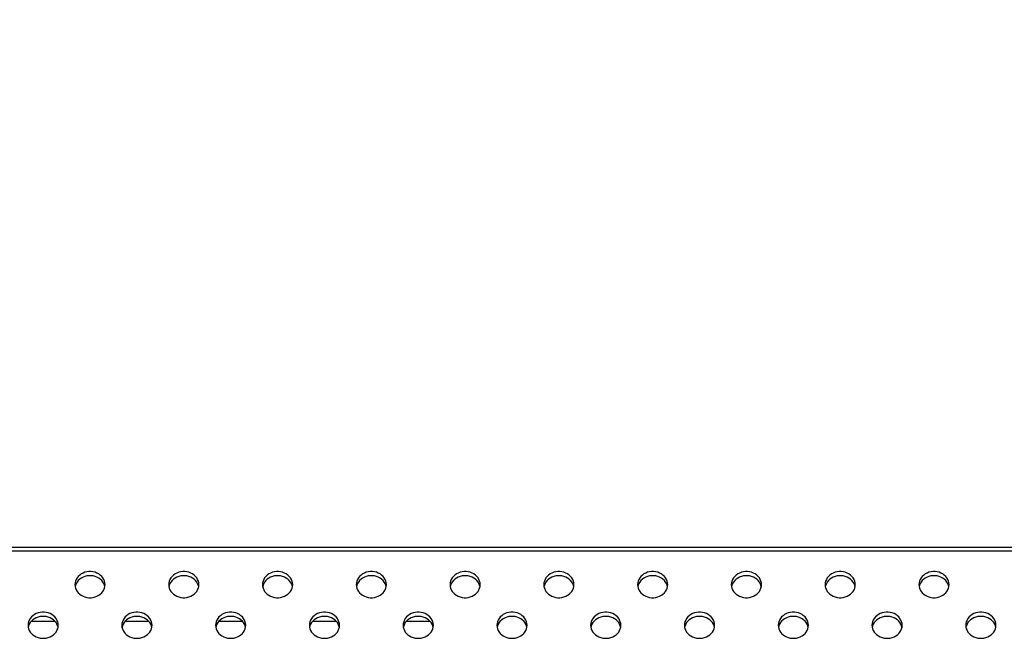
# Model space of a CAD drawing. Units: millimetres. Extents: x 0 to 1427, y 0 to 841.
# Drawn here: x 409 to 433, y 566 to 581 of the extents above; entities that cross this region are included whole.
import ezdxf

# ---------------------------------------------------------------- set-up
doc = ezdxf.new("R2010")
doc.units = ezdxf.units.MM
doc.header["$LTSCALE"] = 78.474
doc.layers.get('0').update_dxf_attribs({"linetype": 'CONTINUOUS'})
for name, color, linetype in [('0_84WS70_TOTAL_ASSDXF_DIMENSION', 7, 'CONTINUOUS'), ('MCK67544701_DXF_CONTINUOUS_LINE', 7, 'CONTINUOUS'), ('MCQ62036941_DXF_CONTINUOUS_LINE', 7, 'CONTINUOUS')]:
    doc.layers.add(name, color=color, linetype=linetype)
doc.styles.get("Standard").update_dxf_attribs({"font": 'txt', "width": 0.8})
doc.dimstyles.new('DIMSTYLE_1', dxfattribs={"dimtxt": 8, "dimasz": 5, "dimexe": 0.7, "dimexo": 0, "dimgap": 2, "dimtad": 1, "dimlfac": 4, "dimdsep": 46, "dimtxsty": 'Standard', "dimblk": 'OPEN', "dimblk1": 'OPEN', "dimblk2": 'OPEN', "dimcen": 0.09, "dimadec": 0, "dimazin": 0, "dimtp": 0.01, "dimtm": 0.01, "dimtfac": 1, "dimtofl": 0, "dimtmove": 0, "dimatfit": 3, "dimldrblk": 'OPEN', "dimfxl": 1, "dimtolj": 1, "dimarcsym": 0})

# ---------------------------------------------------------------- blocks, each defined once
blk = doc.blocks.new('_OPEN')
at = {"color": 0, "linetype": 'ByBlock'}
for p, q in [((0, 0), (-1, 0.2)), ((-1, -0.2), (0, 0)), ((-1, 0), (0, 0))]:
    blk.add_line(p, q, dxfattribs=at)
blk = doc.blocks.new('*D27')
at = {"layer": '0_84WS70_TOTAL_ASSDXF_DIMENSION', "color": 20, "linetype": 'Continuous', "true_color": 0xf23030}
for p, q in [((441.213, 566.6), (441.213, 586.652)), ((401.038, 585.952), (421.125, 585.952)), ((441.213, 585.952), (421.125, 585.952))]:
    blk.add_line(p, q, dxfattribs=at)
at = {"layer": '0_84WS70_TOTAL_ASSDXF_DIMENSION', "color": 20, "linetype": 'Continuous', "true_color": 0xf23030, "xscale": 5, "yscale": 5, "zscale": 5, "rotation": 180}
blk.add_blockref('_OPEN', (401.038, 585.952), dxfattribs=at)
at = {"layer": '0_84WS70_TOTAL_ASSDXF_DIMENSION', "color": 20, "linetype": 'Continuous', "true_color": 0xf23030, "xscale": 5, "yscale": 5, "zscale": 5}
blk.add_blockref('_OPEN', (441.213, 585.952), dxfattribs=at)
at = {"layer": '0_84WS70_TOTAL_ASSDXF_DIMENSION', "color": 20, "linetype": 'Continuous', "true_color": 0xf23030, "insert": (421.125, 595.952), "char_height": 8, "width": 32, "attachment_point": 2, "line_spacing_factor": 0.9}
blk.add_mtext('160.7', dxfattribs=at)

msp = doc.modelspace()

# ---------------------------------------------------------------- linework, layer by layer
at = {"layer": 'MCK67544701_DXF_CONTINUOUS_LINE', "color": 7, "linetype": 'Continuous'}
for p, q in [((345.8282, 568.477), (443.7377, 568.477)), ((443.7127, 568.377), (345.8561, 568.377)), ((410.4886, 567.5588), (410.4803, 567.5241)), ((410.5052, 567.5992), (410.4886, 567.5588)), ((411.1867, 567.5588), (411.1702, 567.5992)), ((411.1951, 567.5241), (411.1867, 567.5588)), ((412.7386, 567.5588), (412.7303, 567.5241)), ((412.7552, 567.5992), (412.7386, 567.5588)), ((413.4367, 567.5588), (413.4202, 567.5992)), ((413.4451, 567.5241), (413.4367, 567.5588)), ((414.9886, 567.5588), (414.9803, 567.5241)), ((415.0052, 567.5992), (414.9886, 567.5588)), ((415.6867, 567.5588), (415.6702, 567.5992)), ((415.6951, 567.5241), (415.6867, 567.5588)), ((417.2386, 567.5588), (417.2303, 567.5241)), ((417.2552, 567.5992), (417.2386, 567.5588)), ((417.9367, 567.5588), (417.9202, 567.5992)), ((417.9451, 567.5241), (417.9367, 567.5588)), ((419.4886, 567.5588), (419.4803, 567.5241)), ((419.5052, 567.5992), (419.4886, 567.5588)), ((420.1867, 567.5588), (420.1702, 567.5992)), ((420.1951, 567.5241), (420.1867, 567.5588)), ((421.7386, 567.5588), (421.7303, 567.5241)), ((421.7552, 567.5992), (421.7386, 567.5588)), ((422.4367, 567.5588), (422.4202, 567.5992)), ((422.4451, 567.5241), (422.4367, 567.5588)), ((423.9886, 567.5588), (423.9803, 567.5241)), ((424.0052, 567.5992), (423.9886, 567.5588)), ((424.6867, 567.5588), (424.6702, 567.5992)), ((424.6951, 567.5241), (424.6867, 567.5588)), ((426.2386, 567.5588), (426.2303, 567.5241)), ((426.2552, 567.5992), (426.2386, 567.5588)), ((426.9367, 567.5588), (426.9202, 567.5992)), ((426.9451, 567.5241), (426.9367, 567.5588)), ((428.4886, 567.5588), (428.4803, 567.5241)), ((428.5052, 567.5992), (428.4886, 567.5588)), ((429.1867, 567.5588), (429.1702, 567.5992)), ((429.1951, 567.5241), (429.1867, 567.5588)), ((430.7386, 567.5588), (430.7303, 567.5241)), ((430.7552, 567.5992), (430.7386, 567.5588)), ((431.4367, 567.5588), (431.4202, 567.5992)), ((431.4451, 567.5241), (431.4367, 567.5588)), ((409.3636, 566.5845), (409.3553, 566.5498)), ((409.3802, 566.6249), (409.3636, 566.5845)), ((410.0617, 566.5845), (410.0452, 566.6249)), ((410.0701, 566.5498), (410.0617, 566.5845)), ((411.6136, 566.5845), (411.6053, 566.5498)), ((411.6302, 566.6249), (411.6136, 566.5845)), ((412.3117, 566.5845), (412.2952, 566.6249)), ((412.3201, 566.5498), (412.3117, 566.5845)), ((413.8636, 566.5845), (413.8553, 566.5498)), ((413.8802, 566.6249), (413.8636, 566.5845)), ((414.5617, 566.5845), (414.5452, 566.6249)), ((414.5701, 566.5498), (414.5617, 566.5845)), ((416.1136, 566.5845), (416.1053, 566.5498)), ((416.1302, 566.6249), (416.1136, 566.5845)), ((416.8117, 566.5845), (416.7952, 566.6249)), ((416.8201, 566.5498), (416.8117, 566.5845)), ((418.3636, 566.5845), (418.3553, 566.5498)), ((418.3802, 566.6249), (418.3636, 566.5845)), ((419.0617, 566.5845), (419.0452, 566.6249)), ((419.0701, 566.5498), (419.0617, 566.5845)), ((420.6136, 566.5845), (420.6053, 566.5498)), ((420.6302, 566.6249), (420.6136, 566.5845)), ((421.3117, 566.5845), (421.2952, 566.6249)), ((421.3201, 566.5498), (421.3117, 566.5845)), ((422.8636, 566.5845), (422.8553, 566.5498)), ((422.8802, 566.6249), (422.8636, 566.5845)), ((423.5617, 566.5845), (423.5452, 566.6249)), ((423.5701, 566.5498), (423.5617, 566.5845)), ((425.1136, 566.5845), (425.1053, 566.5498)), ((425.1302, 566.6249), (425.1136, 566.5845)), ((425.8117, 566.5845), (425.7952, 566.6249)), ((425.8201, 566.5498), (425.8117, 566.5845)), ((427.3636, 566.5845), (427.3553, 566.5498)), ((427.3802, 566.6249), (427.3636, 566.5845)), ((428.0617, 566.5845), (428.0452, 566.6249)), ((428.0701, 566.5498), (428.0617, 566.5845)), ((429.6136, 566.5845), (429.6053, 566.5498)), ((429.6302, 566.6249), (429.6136, 566.5845)), ((430.3117, 566.5845), (430.2952, 566.6249)), ((430.3201, 566.5498), (430.3117, 566.5845)), ((431.8636, 566.5845), (431.8553, 566.5498)), ((431.8802, 566.6249), (431.8636, 566.5845)), ((432.5617, 566.5845), (432.5452, 566.6249)), ((432.5701, 566.5498), (432.5617, 566.5845))]:
    msp.add_line(p, q, dxfattribs=at)
for points in [[(411.2002, 567.5741), (411.1968, 567.6169), (411.1867, 567.6588), (411.1702, 567.6992), (411.1474, 567.7372), (411.1189, 567.7722), (411.0851, 567.8035), (411.0467, 567.8306), (411.0045, 567.8528), (410.9591, 567.8699), (410.9114, 567.8815), (410.8624, 567.8873), (410.813, 567.8873), (410.7639, 567.8815), (410.7163, 567.8699), (410.6709, 567.8528), (410.6286, 567.8306), (410.5903, 567.8035), (410.5565, 567.7722), (410.528, 567.7372), (410.5052, 567.6992), (410.4886, 567.6588), (410.4786, 567.6169), (410.4752, 567.5741)], [(411.1702, 567.5992), (411.1474, 567.6372), (411.1189, 567.6722), (411.0851, 567.7035), (411.0467, 567.7306), (411.0045, 567.7528), (410.9591, 567.7699), (410.9114, 567.7815), (410.8624, 567.7873), (410.813, 567.7873), (410.7639, 567.7815), (410.7163, 567.7699), (410.6709, 567.7528), (410.6286, 567.7306), (410.5903, 567.7035), (410.5565, 567.6722), (410.528, 567.6372), (410.5052, 567.5992)], [(413.4502, 567.5741), (413.4468, 567.6169), (413.4367, 567.6588), (413.4202, 567.6992), (413.3974, 567.7372), (413.3689, 567.7722), (413.3351, 567.8035), (413.2967, 567.8306), (413.2545, 567.8528), (413.2091, 567.8699), (413.1614, 567.8815), (413.1124, 567.8873), (413.063, 567.8873), (413.0139, 567.8815), (412.9663, 567.8699), (412.9209, 567.8528), (412.8786, 567.8306), (412.8403, 567.8035), (412.8065, 567.7722), (412.778, 567.7372), (412.7552, 567.6992), (412.7386, 567.6588), (412.7286, 567.6169), (412.7252, 567.5741)], [(413.4202, 567.5992), (413.3974, 567.6372), (413.3689, 567.6722), (413.3351, 567.7035), (413.2967, 567.7306), (413.2545, 567.7528), (413.2091, 567.7699), (413.1614, 567.7815), (413.1124, 567.7873), (413.063, 567.7873), (413.0139, 567.7815), (412.9663, 567.7699), (412.9209, 567.7528), (412.8786, 567.7306), (412.8403, 567.7035), (412.8065, 567.6722), (412.778, 567.6372), (412.7552, 567.5992)], [(415.7002, 567.5741), (415.6968, 567.6169), (415.6867, 567.6588), (415.6702, 567.6992), (415.6474, 567.7372), (415.6189, 567.7722), (415.5851, 567.8035), (415.5467, 567.8306), (415.5045, 567.8528), (415.4591, 567.8699), (415.4114, 567.8815), (415.3624, 567.8873), (415.313, 567.8873), (415.2639, 567.8815), (415.2163, 567.8699), (415.1709, 567.8528), (415.1286, 567.8306), (415.0903, 567.8035), (415.0565, 567.7722), (415.028, 567.7372), (415.0052, 567.6992), (414.9886, 567.6588), (414.9786, 567.6169), (414.9752, 567.5741)], [(415.6702, 567.5992), (415.6474, 567.6372), (415.6189, 567.6722), (415.5851, 567.7035), (415.5467, 567.7306), (415.5045, 567.7528), (415.4591, 567.7699), (415.4114, 567.7815), (415.3624, 567.7873), (415.313, 567.7873), (415.2639, 567.7815), (415.2163, 567.7699), (415.1709, 567.7528), (415.1286, 567.7306), (415.0903, 567.7035), (415.0565, 567.6722), (415.028, 567.6372), (415.0052, 567.5992)], [(417.9502, 567.5741), (417.9468, 567.6169), (417.9367, 567.6588), (417.9202, 567.6992), (417.8974, 567.7372), (417.8689, 567.7722), (417.8351, 567.8035), (417.7967, 567.8306), (417.7545, 567.8528), (417.7091, 567.8699), (417.6614, 567.8815), (417.6124, 567.8873), (417.563, 567.8873), (417.5139, 567.8815), (417.4663, 567.8699), (417.4209, 567.8528), (417.3786, 567.8306), (417.3403, 567.8035), (417.3065, 567.7722), (417.278, 567.7372), (417.2552, 567.6992), (417.2386, 567.6588), (417.2286, 567.6169), (417.2252, 567.5741)], [(417.9202, 567.5992), (417.8974, 567.6372), (417.8689, 567.6722), (417.8351, 567.7035), (417.7967, 567.7306), (417.7545, 567.7528), (417.7091, 567.7699), (417.6614, 567.7815), (417.6124, 567.7873), (417.563, 567.7873), (417.5139, 567.7815), (417.4663, 567.7699), (417.4209, 567.7528), (417.3786, 567.7306), (417.3403, 567.7035), (417.3065, 567.6722), (417.278, 567.6372), (417.2552, 567.5992)], [(420.2002, 567.5741), (420.1968, 567.6169), (420.1867, 567.6588), (420.1702, 567.6992), (420.1474, 567.7372), (420.1189, 567.7722), (420.0851, 567.8035), (420.0467, 567.8306), (420.0045, 567.8528), (419.9591, 567.8699), (419.9114, 567.8815), (419.8624, 567.8873), (419.813, 567.8873), (419.7639, 567.8815), (419.7163, 567.8699), (419.6709, 567.8528), (419.6286, 567.8306), (419.5903, 567.8035), (419.5565, 567.7722), (419.528, 567.7372), (419.5052, 567.6992), (419.4886, 567.6588), (419.4786, 567.6169), (419.4752, 567.5741)], [(420.1702, 567.5992), (420.1474, 567.6372), (420.1189, 567.6722), (420.0851, 567.7035), (420.0467, 567.7306), (420.0045, 567.7528), (419.9591, 567.7699), (419.9114, 567.7815), (419.8624, 567.7873), (419.813, 567.7873), (419.7639, 567.7815), (419.7163, 567.7699), (419.6709, 567.7528), (419.6286, 567.7306), (419.5903, 567.7035), (419.5565, 567.6722), (419.528, 567.6372), (419.5052, 567.5992)], [(422.4502, 567.5741), (422.4468, 567.6169), (422.4367, 567.6588), (422.4202, 567.6992), (422.3974, 567.7372), (422.3689, 567.7722), (422.3351, 567.8035), (422.2967, 567.8306), (422.2545, 567.8528), (422.2091, 567.8699), (422.1614, 567.8815), (422.1124, 567.8873), (422.063, 567.8873), (422.0139, 567.8815), (421.9663, 567.8699), (421.9209, 567.8528), (421.8786, 567.8306), (421.8403, 567.8035), (421.8065, 567.7722), (421.778, 567.7372), (421.7552, 567.6992), (421.7386, 567.6588), (421.7286, 567.6169), (421.7252, 567.5741)], [(422.4202, 567.5992), (422.3974, 567.6372), (422.3689, 567.6722), (422.3351, 567.7035), (422.2967, 567.7306), (422.2545, 567.7528), (422.2091, 567.7699), (422.1614, 567.7815), (422.1124, 567.7873), (422.063, 567.7873), (422.0139, 567.7815), (421.9663, 567.7699), (421.9209, 567.7528), (421.8786, 567.7306), (421.8403, 567.7035), (421.8065, 567.6722), (421.778, 567.6372), (421.7552, 567.5992)], [(424.7002, 567.5741), (424.6968, 567.6169), (424.6867, 567.6588), (424.6702, 567.6992), (424.6474, 567.7372), (424.6189, 567.7722), (424.5851, 567.8035), (424.5467, 567.8306), (424.5045, 567.8528), (424.4591, 567.8699), (424.4114, 567.8815), (424.3624, 567.8873), (424.313, 567.8873), (424.2639, 567.8815), (424.2163, 567.8699), (424.1709, 567.8528), (424.1286, 567.8306), (424.0903, 567.8035), (424.0565, 567.7722), (424.028, 567.7372), (424.0052, 567.6992), (423.9886, 567.6588), (423.9786, 567.6169), (423.9752, 567.5741)], [(424.6702, 567.5992), (424.6474, 567.6372), (424.6189, 567.6722), (424.5851, 567.7035), (424.5467, 567.7306), (424.5045, 567.7528), (424.4591, 567.7699), (424.4114, 567.7815), (424.3624, 567.7873), (424.313, 567.7873), (424.2639, 567.7815), (424.2163, 567.7699), (424.1709, 567.7528), (424.1286, 567.7306), (424.0903, 567.7035), (424.0565, 567.6722), (424.028, 567.6372), (424.0052, 567.5992)], [(426.9502, 567.5741), (426.9468, 567.6169), (426.9367, 567.6588), (426.9202, 567.6992), (426.8974, 567.7372), (426.8689, 567.7722), (426.8351, 567.8035), (426.7967, 567.8306), (426.7545, 567.8528), (426.7091, 567.8699), (426.6614, 567.8815), (426.6124, 567.8873), (426.563, 567.8873), (426.5139, 567.8815), (426.4663, 567.8699), (426.4209, 567.8528), (426.3786, 567.8306), (426.3403, 567.8035), (426.3065, 567.7722), (426.278, 567.7372), (426.2552, 567.6992), (426.2386, 567.6588), (426.2286, 567.6169), (426.2252, 567.5741)], [(426.9202, 567.5992), (426.8974, 567.6372), (426.8689, 567.6722), (426.8351, 567.7035), (426.7967, 567.7306), (426.7545, 567.7528), (426.7091, 567.7699), (426.6614, 567.7815), (426.6124, 567.7873), (426.563, 567.7873), (426.5139, 567.7815), (426.4663, 567.7699), (426.4209, 567.7528), (426.3786, 567.7306), (426.3403, 567.7035), (426.3065, 567.6722), (426.278, 567.6372), (426.2552, 567.5992)], [(429.2002, 567.5741), (429.1968, 567.6169), (429.1867, 567.6588), (429.1702, 567.6992), (429.1474, 567.7372), (429.1189, 567.7722), (429.0851, 567.8035), (429.0467, 567.8306), (429.0045, 567.8528), (428.9591, 567.8699), (428.9114, 567.8815), (428.8624, 567.8873), (428.813, 567.8873), (428.7639, 567.8815), (428.7163, 567.8699), (428.6709, 567.8528), (428.6286, 567.8306), (428.5903, 567.8035), (428.5565, 567.7722), (428.528, 567.7372), (428.5052, 567.6992), (428.4886, 567.6588), (428.4786, 567.6169), (428.4752, 567.5741)], [(429.1702, 567.5992), (429.1474, 567.6372), (429.1189, 567.6722), (429.0851, 567.7035), (429.0467, 567.7306), (429.0045, 567.7528), (428.9591, 567.7699), (428.9114, 567.7815), (428.8624, 567.7873), (428.813, 567.7873), (428.7639, 567.7815), (428.7163, 567.7699), (428.6709, 567.7528), (428.6286, 567.7306), (428.5903, 567.7035), (428.5565, 567.6722), (428.528, 567.6372), (428.5052, 567.5992)], [(431.4502, 567.5741), (431.4468, 567.6169), (431.4367, 567.6588), (431.4202, 567.6992), (431.3974, 567.7372), (431.3689, 567.7722), (431.3351, 567.8035), (431.2967, 567.8306), (431.2545, 567.8528), (431.2091, 567.8699), (431.1614, 567.8815), (431.1124, 567.8873), (431.063, 567.8873), (431.0139, 567.8815), (430.9663, 567.8699), (430.9209, 567.8528), (430.8786, 567.8306), (430.8403, 567.8035), (430.8065, 567.7722), (430.778, 567.7372), (430.7552, 567.6992), (430.7386, 567.6588), (430.7286, 567.6169), (430.7252, 567.5741)], [(431.4202, 567.5992), (431.3974, 567.6372), (431.3689, 567.6722), (431.3351, 567.7035), (431.2967, 567.7306), (431.2545, 567.7528), (431.2091, 567.7699), (431.1614, 567.7815), (431.1124, 567.7873), (431.063, 567.7873), (431.0139, 567.7815), (430.9663, 567.7699), (430.9209, 567.7528), (430.8786, 567.7306), (430.8403, 567.7035), (430.8065, 567.6722), (430.778, 567.6372), (430.7552, 567.5992)], [(410.4752, 567.5741), (410.4786, 567.5314), (410.4886, 567.4894), (410.5052, 567.449), (410.528, 567.411), (410.5565, 567.376), (410.5903, 567.3447), (410.6286, 567.3176), (410.6709, 567.2954), (410.7163, 567.2783), (410.7639, 567.2667), (410.813, 567.2609), (410.8624, 567.2609), (410.9114, 567.2667), (410.9591, 567.2783), (411.0045, 567.2954), (411.0467, 567.3176), (411.0851, 567.3447), (411.1189, 567.376), (411.1474, 567.411), (411.1702, 567.449), (411.1867, 567.4894), (411.1968, 567.5314), (411.2002, 567.5741)], [(412.7252, 567.5741), (412.7286, 567.5314), (412.7386, 567.4894), (412.7552, 567.449), (412.778, 567.411), (412.8065, 567.376), (412.8403, 567.3447), (412.8786, 567.3176), (412.9209, 567.2954), (412.9663, 567.2783), (413.0139, 567.2667), (413.063, 567.2609), (413.1124, 567.2609), (413.1614, 567.2667), (413.2091, 567.2783), (413.2545, 567.2954), (413.2967, 567.3176), (413.3351, 567.3447), (413.3689, 567.376), (413.3974, 567.411), (413.4202, 567.449), (413.4367, 567.4894), (413.4468, 567.5314), (413.4502, 567.5741)], [(414.9752, 567.5741), (414.9786, 567.5314), (414.9886, 567.4894), (415.0052, 567.449), (415.028, 567.411), (415.0565, 567.376), (415.0903, 567.3447), (415.1286, 567.3176), (415.1709, 567.2954), (415.2163, 567.2783), (415.2639, 567.2667), (415.313, 567.2609), (415.3624, 567.2609), (415.4114, 567.2667), (415.4591, 567.2783), (415.5045, 567.2954), (415.5467, 567.3176), (415.5851, 567.3447), (415.6189, 567.376), (415.6474, 567.411), (415.6702, 567.449), (415.6867, 567.4894), (415.6968, 567.5314), (415.7002, 567.5741)], [(417.2252, 567.5741), (417.2286, 567.5314), (417.2386, 567.4894), (417.2552, 567.449), (417.278, 567.411), (417.3065, 567.376), (417.3403, 567.3447), (417.3786, 567.3176), (417.4209, 567.2954), (417.4663, 567.2783), (417.5139, 567.2667), (417.563, 567.2609), (417.6124, 567.2609), (417.6614, 567.2667), (417.7091, 567.2783), (417.7545, 567.2954), (417.7967, 567.3176), (417.8351, 567.3447), (417.8689, 567.376), (417.8974, 567.411), (417.9202, 567.449), (417.9367, 567.4894), (417.9468, 567.5314), (417.9502, 567.5741)], [(419.4752, 567.5741), (419.4786, 567.5314), (419.4886, 567.4894), (419.5052, 567.449), (419.528, 567.411), (419.5565, 567.376), (419.5903, 567.3447), (419.6286, 567.3176), (419.6709, 567.2954), (419.7163, 567.2783), (419.7639, 567.2667), (419.813, 567.2609), (419.8624, 567.2609), (419.9114, 567.2667), (419.9591, 567.2783), (420.0045, 567.2954), (420.0467, 567.3176), (420.0851, 567.3447), (420.1189, 567.376), (420.1474, 567.411), (420.1702, 567.449), (420.1867, 567.4894), (420.1968, 567.5314), (420.2002, 567.5741)], [(421.7252, 567.5741), (421.7286, 567.5314), (421.7386, 567.4894), (421.7552, 567.449), (421.778, 567.411), (421.8065, 567.376), (421.8403, 567.3447), (421.8786, 567.3176), (421.9209, 567.2954), (421.9663, 567.2783), (422.0139, 567.2667), (422.063, 567.2609), (422.1124, 567.2609), (422.1614, 567.2667), (422.2091, 567.2783), (422.2545, 567.2954), (422.2967, 567.3176), (422.3351, 567.3447), (422.3689, 567.376), (422.3974, 567.411), (422.4202, 567.449), (422.4367, 567.4894), (422.4468, 567.5314), (422.4502, 567.5741)], [(423.9752, 567.5741), (423.9786, 567.5314), (423.9886, 567.4894), (424.0052, 567.449), (424.028, 567.411), (424.0565, 567.376), (424.0903, 567.3447), (424.1286, 567.3176), (424.1709, 567.2954), (424.2163, 567.2783), (424.2639, 567.2667), (424.313, 567.2609), (424.3624, 567.2609), (424.4114, 567.2667), (424.4591, 567.2783), (424.5045, 567.2954), (424.5467, 567.3176), (424.5851, 567.3447), (424.6189, 567.376), (424.6474, 567.411), (424.6702, 567.449), (424.6867, 567.4894), (424.6968, 567.5314), (424.7002, 567.5741)], [(426.2252, 567.5741), (426.2286, 567.5314), (426.2386, 567.4894), (426.2552, 567.449), (426.278, 567.411), (426.3065, 567.376), (426.3403, 567.3447), (426.3786, 567.3176), (426.4209, 567.2954), (426.4663, 567.2783), (426.5139, 567.2667), (426.563, 567.2609), (426.6124, 567.2609), (426.6614, 567.2667), (426.7091, 567.2783), (426.7545, 567.2954), (426.7967, 567.3176), (426.8351, 567.3447), (426.8689, 567.376), (426.8974, 567.411), (426.9202, 567.449), (426.9367, 567.4894), (426.9468, 567.5314), (426.9502, 567.5741)], [(428.4752, 567.5741), (428.4786, 567.5314), (428.4886, 567.4894), (428.5052, 567.449), (428.528, 567.411), (428.5565, 567.376), (428.5903, 567.3447), (428.6286, 567.3176), (428.6709, 567.2954), (428.7163, 567.2783), (428.7639, 567.2667), (428.813, 567.2609), (428.8624, 567.2609), (428.9114, 567.2667), (428.9591, 567.2783), (429.0045, 567.2954), (429.0467, 567.3176), (429.0851, 567.3447), (429.1189, 567.376), (429.1474, 567.411), (429.1702, 567.449), (429.1867, 567.4894), (429.1968, 567.5314), (429.2002, 567.5741)], [(430.7252, 567.5741), (430.7286, 567.5314), (430.7386, 567.4894), (430.7552, 567.449), (430.778, 567.411), (430.8065, 567.376), (430.8403, 567.3447), (430.8786, 567.3176), (430.9209, 567.2954), (430.9663, 567.2783), (431.0139, 567.2667), (431.063, 567.2609), (431.1124, 567.2609), (431.1614, 567.2667), (431.2091, 567.2783), (431.2545, 567.2954), (431.2967, 567.3176), (431.3351, 567.3447), (431.3689, 567.376), (431.3974, 567.411), (431.4202, 567.449), (431.4367, 567.4894), (431.4468, 567.5314), (431.4502, 567.5741)], [(410.0752, 566.5998), (410.0718, 566.6426), (410.0617, 566.6845), (410.0452, 566.7249), (410.0224, 566.7629), (409.9939, 566.798), (409.9601, 566.8293), (409.9217, 566.8563), (409.8795, 566.8786), (409.8341, 566.8956), (409.7864, 566.9072), (409.7374, 566.913), (409.688, 566.913), (409.6389, 566.9072), (409.5913, 566.8956), (409.5459, 566.8786), (409.5036, 566.8563), (409.4653, 566.8293), (409.4315, 566.798), (409.403, 566.7629), (409.3802, 566.7249), (409.3636, 566.6845), (409.3536, 566.6426), (409.3502, 566.5998)], [(410.0452, 566.6249), (410.0224, 566.6629), (409.9939, 566.698), (409.9601, 566.7293), (409.9217, 566.7563), (409.8795, 566.7786), (409.8341, 566.7956), (409.7864, 566.8072), (409.7374, 566.813), (409.688, 566.813), (409.6389, 566.8072), (409.5913, 566.7956), (409.5459, 566.7786), (409.5036, 566.7563), (409.4653, 566.7293), (409.4315, 566.698), (409.403, 566.6629), (409.3802, 566.6249)], [(412.3252, 566.5998), (412.3218, 566.6426), (412.3117, 566.6845), (412.2952, 566.7249), (412.2724, 566.7629), (412.2439, 566.798), (412.2101, 566.8293), (412.1717, 566.8563), (412.1295, 566.8786), (412.0841, 566.8956), (412.0364, 566.9072), (411.9874, 566.913), (411.938, 566.913), (411.8889, 566.9072), (411.8413, 566.8956), (411.7959, 566.8786), (411.7536, 566.8563), (411.7153, 566.8293), (411.6815, 566.798), (411.653, 566.7629), (411.6302, 566.7249), (411.6136, 566.6845), (411.6036, 566.6426), (411.6002, 566.5998)], [(412.2952, 566.6249), (412.2724, 566.6629), (412.2439, 566.698), (412.2101, 566.7293), (412.1717, 566.7563), (412.1295, 566.7786), (412.0841, 566.7956), (412.0364, 566.8072), (411.9874, 566.813), (411.938, 566.813), (411.8889, 566.8072), (411.8413, 566.7956), (411.7959, 566.7786), (411.7536, 566.7563), (411.7153, 566.7293), (411.6815, 566.698), (411.653, 566.6629), (411.6302, 566.6249)], [(414.5752, 566.5998), (414.5718, 566.6426), (414.5617, 566.6845), (414.5452, 566.7249), (414.5224, 566.7629), (414.4939, 566.798), (414.4601, 566.8293), (414.4217, 566.8563), (414.3795, 566.8786), (414.3341, 566.8956), (414.2864, 566.9072), (414.2374, 566.913), (414.188, 566.913), (414.1389, 566.9072), (414.0913, 566.8956), (414.0459, 566.8786), (414.0036, 566.8563), (413.9653, 566.8293), (413.9315, 566.798), (413.903, 566.7629), (413.8802, 566.7249), (413.8636, 566.6845), (413.8536, 566.6426), (413.8502, 566.5998)], [(414.5452, 566.6249), (414.5224, 566.6629), (414.4939, 566.698), (414.4601, 566.7293), (414.4217, 566.7563), (414.3795, 566.7786), (414.3341, 566.7956), (414.2864, 566.8072), (414.2374, 566.813), (414.188, 566.813), (414.1389, 566.8072), (414.0913, 566.7956), (414.0459, 566.7786), (414.0036, 566.7563), (413.9653, 566.7293), (413.9315, 566.698), (413.903, 566.6629), (413.8802, 566.6249)], [(416.8252, 566.5998), (416.8218, 566.6426), (416.8117, 566.6845), (416.7952, 566.7249), (416.7724, 566.7629), (416.7439, 566.798), (416.7101, 566.8293), (416.6717, 566.8563), (416.6295, 566.8786), (416.5841, 566.8956), (416.5364, 566.9072), (416.4874, 566.913), (416.438, 566.913), (416.3889, 566.9072), (416.3413, 566.8956), (416.2959, 566.8786), (416.2536, 566.8563), (416.2153, 566.8293), (416.1815, 566.798), (416.153, 566.7629), (416.1302, 566.7249), (416.1136, 566.6845), (416.1036, 566.6426), (416.1002, 566.5998)], [(416.7952, 566.6249), (416.7724, 566.6629), (416.7439, 566.698), (416.7101, 566.7293), (416.6717, 566.7563), (416.6295, 566.7786), (416.5841, 566.7956), (416.5364, 566.8072), (416.4874, 566.813), (416.438, 566.813), (416.3889, 566.8072), (416.3413, 566.7956), (416.2959, 566.7786), (416.2536, 566.7563), (416.2153, 566.7293), (416.1815, 566.698), (416.153, 566.6629), (416.1302, 566.6249)], [(419.0752, 566.5998), (419.0718, 566.6426), (419.0617, 566.6845), (419.0452, 566.7249), (419.0224, 566.7629), (418.9939, 566.798), (418.9601, 566.8293), (418.9217, 566.8563), (418.8795, 566.8786), (418.8341, 566.8956), (418.7864, 566.9072), (418.7374, 566.913), (418.688, 566.913), (418.6389, 566.9072), (418.5913, 566.8956), (418.5459, 566.8786), (418.5036, 566.8563), (418.4653, 566.8293), (418.4315, 566.798), (418.403, 566.7629), (418.3802, 566.7249), (418.3636, 566.6845), (418.3536, 566.6426), (418.3502, 566.5998)], [(419.0452, 566.6249), (419.0224, 566.6629), (418.9939, 566.698), (418.9601, 566.7293), (418.9217, 566.7563), (418.8795, 566.7786), (418.8341, 566.7956), (418.7864, 566.8072), (418.7374, 566.813), (418.688, 566.813), (418.6389, 566.8072), (418.5913, 566.7956), (418.5459, 566.7786), (418.5036, 566.7563), (418.4653, 566.7293), (418.4315, 566.698), (418.403, 566.6629), (418.3802, 566.6249)], [(421.3252, 566.5998), (421.3218, 566.6426), (421.3117, 566.6845), (421.2952, 566.7249), (421.2724, 566.7629), (421.2439, 566.798), (421.2101, 566.8293), (421.1717, 566.8563), (421.1295, 566.8786), (421.0841, 566.8956), (421.0364, 566.9072), (420.9874, 566.913), (420.938, 566.913), (420.8889, 566.9072), (420.8413, 566.8956), (420.7959, 566.8786), (420.7536, 566.8563), (420.7153, 566.8293), (420.6815, 566.798), (420.653, 566.7629), (420.6302, 566.7249), (420.6136, 566.6845), (420.6036, 566.6426), (420.6002, 566.5998)], [(421.2952, 566.6249), (421.2724, 566.6629), (421.2439, 566.698), (421.2101, 566.7293), (421.1717, 566.7563), (421.1295, 566.7786), (421.0841, 566.7956), (421.0364, 566.8072), (420.9874, 566.813), (420.938, 566.813), (420.8889, 566.8072), (420.8413, 566.7956), (420.7959, 566.7786), (420.7536, 566.7563), (420.7153, 566.7293), (420.6815, 566.698), (420.653, 566.6629), (420.6302, 566.6249)], [(423.5752, 566.5998), (423.5718, 566.6426), (423.5617, 566.6845), (423.5452, 566.7249), (423.5224, 566.7629), (423.4939, 566.798), (423.4601, 566.8293), (423.4217, 566.8563), (423.3795, 566.8786), (423.3341, 566.8956), (423.2864, 566.9072), (423.2374, 566.913), (423.188, 566.913), (423.1389, 566.9072), (423.0913, 566.8956), (423.0459, 566.8786), (423.0036, 566.8563), (422.9653, 566.8293), (422.9315, 566.798), (422.903, 566.7629), (422.8802, 566.7249), (422.8636, 566.6845), (422.8536, 566.6426), (422.8502, 566.5998)], [(423.5452, 566.6249), (423.5224, 566.6629), (423.4939, 566.698), (423.4601, 566.7293), (423.4217, 566.7563), (423.3795, 566.7786), (423.3341, 566.7956), (423.2864, 566.8072), (423.2374, 566.813), (423.188, 566.813), (423.1389, 566.8072), (423.0913, 566.7956), (423.0459, 566.7786), (423.0036, 566.7563), (422.9653, 566.7293), (422.9315, 566.698), (422.903, 566.6629), (422.8802, 566.6249)], [(425.8252, 566.5998), (425.8218, 566.6426), (425.8117, 566.6845), (425.7952, 566.7249), (425.7724, 566.7629), (425.7439, 566.798), (425.7101, 566.8293), (425.6717, 566.8563), (425.6295, 566.8786), (425.5841, 566.8956), (425.5364, 566.9072), (425.4874, 566.913), (425.438, 566.913), (425.3889, 566.9072), (425.3413, 566.8956), (425.2959, 566.8786), (425.2536, 566.8563), (425.2153, 566.8293), (425.1815, 566.798), (425.153, 566.7629), (425.1302, 566.7249), (425.1136, 566.6845), (425.1036, 566.6426), (425.1002, 566.5998)], [(425.7952, 566.6249), (425.7724, 566.6629), (425.7439, 566.698), (425.7101, 566.7293), (425.6717, 566.7563), (425.6295, 566.7786), (425.5841, 566.7956), (425.5364, 566.8072), (425.4874, 566.813), (425.438, 566.813), (425.3889, 566.8072), (425.3413, 566.7956), (425.2959, 566.7786), (425.2536, 566.7563), (425.2153, 566.7293), (425.1815, 566.698), (425.153, 566.6629), (425.1302, 566.6249)], [(428.0752, 566.5998), (428.0718, 566.6426), (428.0617, 566.6845), (428.0452, 566.7249), (428.0224, 566.7629), (427.9939, 566.798), (427.9601, 566.8293), (427.9217, 566.8563), (427.8795, 566.8786), (427.8341, 566.8956), (427.7864, 566.9072), (427.7374, 566.913), (427.688, 566.913), (427.6389, 566.9072), (427.5913, 566.8956), (427.5459, 566.8786), (427.5036, 566.8563), (427.4653, 566.8293), (427.4315, 566.798), (427.403, 566.7629), (427.3802, 566.7249), (427.3636, 566.6845), (427.3536, 566.6426), (427.3502, 566.5998)], [(428.0452, 566.6249), (428.0224, 566.6629), (427.9939, 566.698), (427.9601, 566.7293), (427.9217, 566.7563), (427.8795, 566.7786), (427.8341, 566.7956), (427.7864, 566.8072), (427.7374, 566.813), (427.688, 566.813), (427.6389, 566.8072), (427.5913, 566.7956), (427.5459, 566.7786), (427.5036, 566.7563), (427.4653, 566.7293), (427.4315, 566.698), (427.403, 566.6629), (427.3802, 566.6249)], [(430.3252, 566.5998), (430.3218, 566.6426), (430.3117, 566.6845), (430.2952, 566.7249), (430.2724, 566.7629), (430.2439, 566.798), (430.2101, 566.8293), (430.1717, 566.8563), (430.1295, 566.8786), (430.0841, 566.8956), (430.0364, 566.9072), (429.9874, 566.913), (429.938, 566.913), (429.8889, 566.9072), (429.8413, 566.8956), (429.7959, 566.8786), (429.7536, 566.8563), (429.7153, 566.8293), (429.6815, 566.798), (429.653, 566.7629), (429.6302, 566.7249), (429.6136, 566.6845), (429.6036, 566.6426), (429.6002, 566.5998)], [(430.2952, 566.6249), (430.2724, 566.6629), (430.2439, 566.698), (430.2101, 566.7293), (430.1717, 566.7563), (430.1295, 566.7786), (430.0841, 566.7956), (430.0364, 566.8072), (429.9874, 566.813), (429.938, 566.813), (429.8889, 566.8072), (429.8413, 566.7956), (429.7959, 566.7786), (429.7536, 566.7563), (429.7153, 566.7293), (429.6815, 566.698), (429.653, 566.6629), (429.6302, 566.6249)], [(432.5752, 566.5998), (432.5718, 566.6426), (432.5617, 566.6845), (432.5452, 566.7249), (432.5224, 566.7629), (432.4939, 566.798), (432.4601, 566.8293), (432.4217, 566.8563), (432.3795, 566.8786), (432.3341, 566.8956), (432.2864, 566.9072), (432.2374, 566.913), (432.188, 566.913), (432.1389, 566.9072), (432.0913, 566.8956), (432.0459, 566.8786), (432.0036, 566.8563), (431.9653, 566.8293), (431.9315, 566.798), (431.903, 566.7629), (431.8802, 566.7249), (431.8636, 566.6845), (431.8536, 566.6426), (431.8502, 566.5998)], [(432.5452, 566.6249), (432.5224, 566.6629), (432.4939, 566.698), (432.4601, 566.7293), (432.4217, 566.7563), (432.3795, 566.7786), (432.3341, 566.7956), (432.2864, 566.8072), (432.2374, 566.813), (432.188, 566.813), (432.1389, 566.8072), (432.0913, 566.7956), (432.0459, 566.7786), (432.0036, 566.7563), (431.9653, 566.7293), (431.9315, 566.698), (431.903, 566.6629), (431.8802, 566.6249)], [(409.3502, 566.5998), (409.3536, 566.5571), (409.3636, 566.5151), (409.3802, 566.4748), (409.403, 566.4367), (409.4315, 566.4017), (409.4653, 566.3704), (409.5036, 566.3434), (409.5459, 566.3211), (409.5913, 566.304), (409.6389, 566.2925), (409.688, 566.2866), (409.7374, 566.2866), (409.7864, 566.2925), (409.8341, 566.304), (409.8795, 566.3211), (409.9217, 566.3434), (409.9601, 566.3704), (409.9939, 566.4017), (410.0224, 566.4367), (410.0452, 566.4748), (410.0617, 566.5151), (410.0718, 566.5571), (410.0752, 566.5998)], [(411.6002, 566.5998), (411.6036, 566.5571), (411.6136, 566.5151), (411.6302, 566.4748), (411.653, 566.4367), (411.6815, 566.4017), (411.7153, 566.3704), (411.7536, 566.3434), (411.7959, 566.3211), (411.8413, 566.304), (411.8889, 566.2925), (411.938, 566.2866), (411.9874, 566.2866), (412.0364, 566.2925), (412.0841, 566.304), (412.1295, 566.3211), (412.1717, 566.3434), (412.2101, 566.3704), (412.2439, 566.4017), (412.2724, 566.4367), (412.2952, 566.4748), (412.3117, 566.5151), (412.3218, 566.5571), (412.3252, 566.5998)], [(413.8502, 566.5998), (413.8536, 566.5571), (413.8636, 566.5151), (413.8802, 566.4748), (413.903, 566.4367), (413.9315, 566.4017), (413.9653, 566.3704), (414.0036, 566.3434), (414.0459, 566.3211), (414.0913, 566.304), (414.1389, 566.2925), (414.188, 566.2866), (414.2374, 566.2866), (414.2864, 566.2925), (414.3341, 566.304), (414.3795, 566.3211), (414.4217, 566.3434), (414.4601, 566.3704), (414.4939, 566.4017), (414.5224, 566.4367), (414.5452, 566.4748), (414.5617, 566.5151), (414.5718, 566.5571), (414.5752, 566.5998)], [(416.1002, 566.5998), (416.1036, 566.5571), (416.1136, 566.5151), (416.1302, 566.4748), (416.153, 566.4367), (416.1815, 566.4017), (416.2153, 566.3704), (416.2536, 566.3434), (416.2959, 566.3211), (416.3413, 566.304), (416.3889, 566.2925), (416.438, 566.2866), (416.4874, 566.2866), (416.5364, 566.2925), (416.5841, 566.304), (416.6295, 566.3211), (416.6717, 566.3434), (416.7101, 566.3704), (416.7439, 566.4017), (416.7724, 566.4367), (416.7952, 566.4748), (416.8117, 566.5151), (416.8218, 566.5571), (416.8252, 566.5998)], [(418.3502, 566.5998), (418.3536, 566.5571), (418.3636, 566.5151), (418.3802, 566.4748), (418.403, 566.4367), (418.4315, 566.4017), (418.4653, 566.3704), (418.5036, 566.3434), (418.5459, 566.3211), (418.5913, 566.304), (418.6389, 566.2925), (418.688, 566.2866), (418.7374, 566.2866), (418.7864, 566.2925), (418.8341, 566.304), (418.8795, 566.3211), (418.9217, 566.3434), (418.9601, 566.3704), (418.9939, 566.4017), (419.0224, 566.4367), (419.0452, 566.4748), (419.0617, 566.5151), (419.0718, 566.5571), (419.0752, 566.5998)], [(420.6002, 566.5998), (420.6036, 566.5571), (420.6136, 566.5151), (420.6302, 566.4748), (420.653, 566.4367), (420.6815, 566.4017), (420.7153, 566.3704), (420.7536, 566.3434), (420.7959, 566.3211), (420.8413, 566.304), (420.8889, 566.2925), (420.938, 566.2866), (420.9874, 566.2866), (421.0364, 566.2925), (421.0841, 566.304), (421.1295, 566.3211), (421.1717, 566.3434), (421.2101, 566.3704), (421.2439, 566.4017), (421.2724, 566.4367), (421.2952, 566.4748), (421.3117, 566.5151), (421.3218, 566.5571), (421.3252, 566.5998)], [(422.8502, 566.5998), (422.8536, 566.5571), (422.8636, 566.5151), (422.8802, 566.4748), (422.903, 566.4367), (422.9315, 566.4017), (422.9653, 566.3704), (423.0036, 566.3434), (423.0459, 566.3211), (423.0913, 566.304), (423.1389, 566.2925), (423.188, 566.2866), (423.2374, 566.2866), (423.2864, 566.2925), (423.3341, 566.304), (423.3795, 566.3211), (423.4217, 566.3434), (423.4601, 566.3704), (423.4939, 566.4017), (423.5224, 566.4367), (423.5452, 566.4748), (423.5617, 566.5151), (423.5718, 566.5571), (423.5752, 566.5998)], [(425.1002, 566.5998), (425.1036, 566.5571), (425.1136, 566.5151), (425.1302, 566.4748), (425.153, 566.4367), (425.1815, 566.4017), (425.2153, 566.3704), (425.2536, 566.3434), (425.2959, 566.3211), (425.3413, 566.304), (425.3889, 566.2925), (425.438, 566.2866), (425.4874, 566.2866), (425.5364, 566.2925), (425.5841, 566.304), (425.6295, 566.3211), (425.6717, 566.3434), (425.7101, 566.3704), (425.7439, 566.4017), (425.7724, 566.4367), (425.7952, 566.4748), (425.8117, 566.5151), (425.8218, 566.5571), (425.8252, 566.5998)], [(427.3502, 566.5998), (427.3536, 566.5571), (427.3636, 566.5151), (427.3802, 566.4748), (427.403, 566.4367), (427.4315, 566.4017), (427.4653, 566.3704), (427.5036, 566.3434), (427.5459, 566.3211), (427.5913, 566.304), (427.6389, 566.2925), (427.688, 566.2866), (427.7374, 566.2866), (427.7864, 566.2925), (427.8341, 566.304), (427.8795, 566.3211), (427.9217, 566.3434), (427.9601, 566.3704), (427.9939, 566.4017), (428.0224, 566.4367), (428.0452, 566.4748), (428.0617, 566.5151), (428.0718, 566.5571), (428.0752, 566.5998)], [(429.6002, 566.5998), (429.6036, 566.5571), (429.6136, 566.5151), (429.6302, 566.4748), (429.653, 566.4367), (429.6815, 566.4017), (429.7153, 566.3704), (429.7536, 566.3434), (429.7959, 566.3211), (429.8413, 566.304), (429.8889, 566.2925), (429.938, 566.2866), (429.9874, 566.2866), (430.0364, 566.2925), (430.0841, 566.304), (430.1295, 566.3211), (430.1717, 566.3434), (430.2101, 566.3704), (430.2439, 566.4017), (430.2724, 566.4367), (430.2952, 566.4748), (430.3117, 566.5151), (430.3218, 566.5571), (430.3252, 566.5998)], [(431.8502, 566.5998), (431.8536, 566.5571), (431.8636, 566.5151), (431.8802, 566.4748), (431.903, 566.4367), (431.9315, 566.4017), (431.9653, 566.3704), (432.0036, 566.3434), (432.0459, 566.3211), (432.0913, 566.304), (432.1389, 566.2925), (432.188, 566.2866), (432.2374, 566.2866), (432.2864, 566.2925), (432.3341, 566.304), (432.3795, 566.3211), (432.4217, 566.3434), (432.4601, 566.3704), (432.4939, 566.4017), (432.5224, 566.4367), (432.5452, 566.4748), (432.5617, 566.5151), (432.5718, 566.5571), (432.5752, 566.5998)]]:
    msp.add_lwpolyline(points, dxfattribs=at)
at = {"layer": 'MCQ62036941_DXF_CONTINUOUS_LINE', "color": 7, "linetype": 'Continuous'}
for p, q in [((409.4333, 566.6996), (409.9921, 566.6996)), ((411.6833, 566.6996), (412.2421, 566.6996)), ((413.9333, 566.6996), (414.4921, 566.6996)), ((416.1833, 566.6996), (416.7421, 566.6996)), ((418.4333, 566.6996), (418.9921, 566.6996))]:
    msp.add_line(p, q, dxfattribs=at)

# ---------------------------------------------------------------- dimensions: what is measured, and where the dimension line sits
at = {"layer": '0_84WS70_TOTAL_ASSDXF_DIMENSION', "color": 20, "linetype": 'Continuous', "true_color": 0xf23030}
dim = msp.add_linear_dim(base=(441.2127, 585.952), p1=(401.0377, 587.842), p2=(441.2127, 566.5998), dimstyle='DIMSTYLE_1', dxfattribs=at)
dim.commit()
dim.dimension.update_dxf_attribs({"geometry": '*D27', "text_midpoint": (421.1252, 585.952), "dimtype": 160})

doc.saveas('drawing.dxf')
